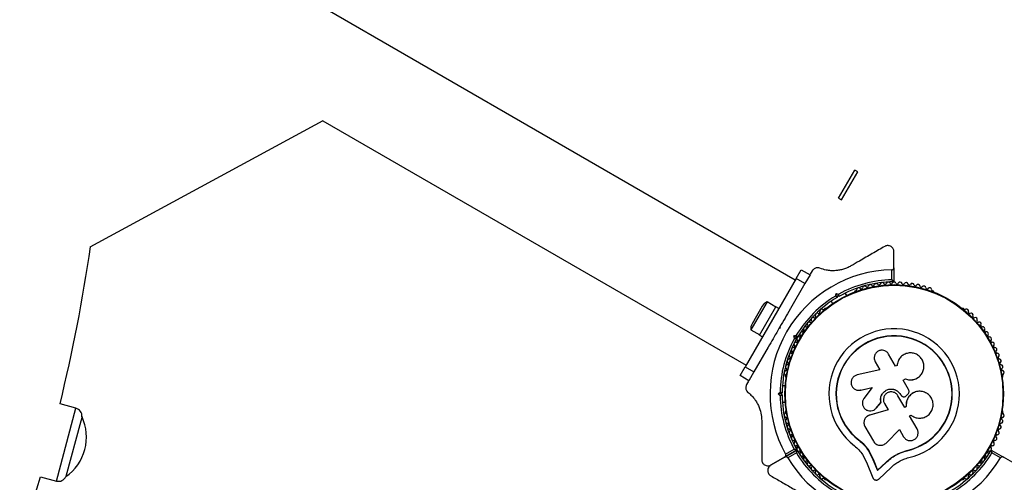
# Model space of a CAD drawing. Units: millimetres. Extents: x 0 to 21668, y 0 to 18237.
# Drawn here: x 9579 to 10062, y 7177 to 7404 of the extents above; entities that cross this region are included whole.
import ezdxf

# ---------------------------------------------------------------- set-up
doc = ezdxf.new("R2010")
doc.units = ezdxf.units.MM

msp = doc.modelspace()

# ---------------------------------------------------------------- linework, layer by layer
at = {"color": 7, "linetype": 'Continuous', "lineweight": 25, "ltscale": 100}
for p, q in [((9959.34, 7276.27), (9619.74, 7472.34)), ((9613.36, 7292.53), (9727.6, 7354.44)), ((9727.47, 7354.37), (9935.19, 7234.44)), ((9980.62, 7316.35), (9988.62, 7330.2)), ((9990.01, 7329.4), (9988.62, 7330.2)), ((9982.01, 7315.55), (9990.01, 7329.4)), ((9980.62, 7316.35), (9982.01, 7315.55)), ((10007.78, 7282.27), (10007.78, 7290.16)), ((10007.78, 7282.27), (10007.78, 7275.66)), ((9959.76, 7277.01), (9962.26, 7281.34)), ((9962.26, 7281.34), (9966.59, 7278.84)), ((9966.59, 7278.84), (9964.09, 7274.51)), ((9967.7, 7280.76), (9966.73, 7279.08)), ((10006.78, 7276.35), (10006.78, 7281.26)), ((9959.76, 7277.01), (9934.76, 7233.71)), ((9964.09, 7274.51), (9957.05, 7262.32)), ((9964.09, 7274.51), (9959.76, 7277.01)), ((9979.09, 7268.39), (9979.43, 7269.64)), ((9980.13, 7268.42), (9979.43, 7269.64)), ((9979.43, 7269.64), (9980.68, 7269.31)), ((9980.13, 7268.42), (9979.95, 7267.74)), ((9980.82, 7268.24), (9980.13, 7268.42)), ((9984.6, 7268.68), (9983.92, 7269.86)), ((9989.02, 7270.96), (9988.61, 7270.72)), ((10027.16, 7270.72), (10026.74, 7270.96)), ((9945.49, 7265.5), (9937.59, 7251.82)), ((9943.18, 7263.49), (9938.18, 7254.83)), ((9941.87, 7249.23), (9949.87, 7263.08)), ((9949.82, 7263), (9945.49, 7265.5)), ((9951.26, 7262.28), (9949.87, 7263.08)), ((9976.99, 7265.86), (9977.67, 7264.68)), ((9973.9, 7262.23), (9973.49, 7261.99)), ((10042.27, 7261.99), (10041.86, 7262.23)), ((9951.84, 7253.29), (9951.34, 7252.42)), ((9951.84, 7253.29), (9952.02, 7252.61)), ((9937.59, 7251.82), (9941.92, 7249.32)), ((9941.87, 7249.23), (9943.26, 7248.43)), ((9952.02, 7252.61), (9951.34, 7252.42)), ((9958.59, 7248.81), (9959.85, 7249.15)), ((9958.93, 7247.56), (9958.59, 7248.81)), ((9959.82, 7248.11), (9958.59, 7248.81)), ((9960.5, 7248.29), (9959.82, 7248.11)), ((9959.82, 7248.11), (9960, 7247.42)), ((9963.09, 7250.84), (9962.38, 7251.25)), ((9946.13, 7243.39), (9939.09, 7231.21)), ((9958.38, 7244.32), (9959.09, 7243.91)), ((10008.62, 7233.97), (10005.17, 7239.95)), ((9932.26, 7229.38), (9934.76, 7233.71)), ((9934.76, 7233.71), (9939.09, 7231.21)), ((9998.61, 7236.16), (10000.85, 7232.27)), ((10009.32, 7234.38), (10008.62, 7233.97)), ((10009.34, 7234.58), (10009.33, 7234.51)), ((9936.59, 7226.88), (9932.26, 7229.38)), ((9939.09, 7231.21), (9936.59, 7226.88)), ((9954.63, 7229.32), (9954.63, 7228.84)), ((10000.85, 7232.27), (9989.74, 7229.72)), ((10061.14, 7228.84), (10061.14, 7229.32)), ((9936.45, 7226.64), (9935.48, 7224.95)), ((9954.4, 7224.36), (9953.03, 7224.36)), ((10012.3, 7227.07), (10013.44, 7227.73)), ((10012.32, 7227.1), (10013.47, 7227.77)), ((10014.95, 7222.54), (10012.32, 7227.1)), ((10013.44, 7227.73), (10013.47, 7227.77)), ((10019.6, 7228.43), (10019.65, 7228.47)), ((9950.97, 7220.36), (9951.89, 7221.28)), ((9952.38, 7220.36), (9950.97, 7220.36)), ((9951.89, 7219.44), (9950.97, 7220.36)), ((9952.88, 7220.86), (9952.38, 7220.36)), ((9952.38, 7220.36), (9952.88, 7219.86)), ((9990.11, 7222.18), (9990.19, 7222.18)), ((9990.19, 7222.2), (9991.52, 7222.24)), ((9991.45, 7222.25), (9997.04, 7223.53)), ((9991.52, 7222.24), (9991.45, 7222.25)), ((9991.52, 7222.24), (9997.09, 7223.52)), ((9997.04, 7223.53), (9993.05, 7218.18)), ((10013.08, 7213.77), (10009.77, 7219.49)), ((10010.96, 7220.19), (10010.98, 7220.18)), ((10010.96, 7220.19), (10011.12, 7219.9)), ((10010.98, 7220.18), (10011.14, 7219.9)), ((10011.12, 7219.9), (10011.14, 7219.9)), ((10012.16, 7219.08), (10012.18, 7219.08)), ((10014.14, 7219.73), (10014.71, 7220.42)), ((10019.64, 7221.65), (10019.59, 7221.65)), ((9606.35, 7213.41), (9598.54, 7215.5)), ((9953.03, 7216.36), (9954.4, 7216.36)), ((9999, 7213.36), (10001.43, 7216.13)), ((9999.04, 7213.39), (10001.46, 7216.15)), ((10001.46, 7216.15), (10001.43, 7216.13)), ((10003.13, 7215.66), (10004.91, 7212.59)), ((10013.83, 7214.25), (10013.05, 7213.8)), ((10013.86, 7214.22), (10013.08, 7213.77)), ((10013.83, 7214.25), (10013.86, 7214.22)), ((9954.63, 7211.87), (9954.63, 7211.39)), ((10004.91, 7212.59), (9995.81, 7209.97)), ((9995.87, 7210.02), (9995.81, 7209.97)), ((10004.92, 7212.62), (9995.87, 7210.02)), ((9998.51, 7212.9), (9998.56, 7212.93)), ((9998.52, 7212.98), (9999.04, 7213.39)), ((9999.04, 7213.39), (9999, 7213.36)), ((10015.46, 7209.64), (10016.16, 7210.04)), ((10019.17, 7203.21), (10015.46, 7209.64)), ((10061.14, 7211.39), (10061.14, 7211.87)), ((9608.75, 7207.01), (9601.46, 7179.83)), ((9609.33, 7209.19), (9608.75, 7207.01)), ((9609.33, 7209.19), (9609.3, 7209.2)), ((9994.45, 7209.25), (9994.39, 7209.2)), ((9993.56, 7204.37), (9997.68, 7197.23)), ((10004.09, 7196.42), (10010.46, 7202.97)), ((10010.46, 7202.97), (10012.53, 7199.38)), ((9958.85, 7195.44), (9960.13, 7193.22)), ((9990.59, 7197.82), (9990.51, 7197.71)), ((9990.59, 7197.82), (9993.24, 7195.41)), ((9993.24, 7195.41), (9995.42, 7192.6)), ((9959.94, 7192.79), (9954.21, 7189.49)), ((9954.26, 7189.4), (9959.99, 7192.71)), ((9954.59, 7190.86), (9958.84, 7193.31)), ((9959.89, 7191.5), (9955.64, 7189.04)), ((9956.37, 7190.73), (9956.42, 7190.65)), ((9960.5, 7192.57), (9961.79, 7190.35)), ((9992.43, 7190.61), (9994.29, 7186.97)), ((9995.42, 7192.6), (9995.36, 7192.48)), ((9995.36, 7192.48), (9997.5, 7188.29)), ((9995.42, 7192.6), (9997.55, 7188.43)), ((10009.41, 7190.89), (10009.97, 7191.16)), ((10009.97, 7191.16), (10014.19, 7192.66)), ((10011.66, 7191.72), (10014.19, 7192.66)), ((10014.19, 7192.66), (10014.22, 7192.53)), ((10055.77, 7192.71), (10061.5, 7189.4)), ((10060.13, 7189.04), (10055.87, 7191.5)), ((9947.38, 7185.54), (9954.21, 7189.49)), ((9954.26, 7189.4), (9947.38, 7185.43)), ((9994.29, 7186.97), (9997.44, 7179.26)), ((9997.55, 7188.43), (9997.5, 7188.29)), ((9997.5, 7188.29), (9999.73, 7182.84)), ((9997.55, 7188.43), (9999.77, 7183.01)), ((9999.73, 7182.84), (10003.97, 7186.82)), ((9999.77, 7183.01), (10003.99, 7186.97)), ((10003.99, 7186.97), (10003.97, 7186.82)), ((10068.38, 7185.43), (10061.5, 7189.4)), ((9999.77, 7183.01), (9999.73, 7182.84)), ((10000.33, 7178.63), (10006.38, 7184.32)), ((9588.96, 7179.76), (9596.77, 7177.67)), ((9601.43, 7179.84), (9601.46, 7179.83)), ((9973.49, 7178.72), (9973.9, 7178.48)), ((10041.86, 7178.48), (10042.27, 7178.72))]:
    msp.add_line(p, q, dxfattribs=at)
at = {"color": 8, "linetype": 'Continuous', "lineweight": 25, "ltscale": 100}
msp.add_line((9596.77, 7177.67), (9606.35, 7213.41), dxfattribs=at)
at = {"color": 7, "linetype": 'Continuous', "lineweight": 25, "ltscale": 10000}
for radius in [53.64, 53.38]:
    msp.add_circle((10007.88, 7220.36), radius, dxfattribs=at)
for centre, radius, start, end in [((8797.88, 7410.88), 824.15, 346.28625, 351.74868), ((10007.88, 7220.36), 60.91, 91.0348, 208.9652), ((10007.88, 7220.36), 56, 91.1255, 119.0592), ((10007.88, 7220.36), 55, 90.4144, 119.4791), ((9990.47, 7271.47), 1, 40.1351, 177.4969), ((9991.69, 7272.51), 0.606, 220.1351, 354.3537), ((9993.29, 7272.35), 1, 36.9959, 174.3537), ((9994.57, 7273.32), 0.606, 216.9959, 351.2147), ((9996.16, 7273.07), 1, 33.857, 171.2147), ((9997.49, 7273.97), 0.606, 213.857, 348.0755), ((9999.07, 7273.63), 1, 30.7179, 168.0755), ((10000.45, 7274.45), 0.606, 210.7179, 344.9365), ((10002, 7274.04), 1, 27.5788, 164.9365), ((10003.42, 7274.78), 0.606, 207.5788, 341.7974), ((10004.94, 7274.28), 1, 24.4398, 161.7974), ((10006.41, 7274.94), 0.606, 204.4398, 338.6583), ((10007.9, 7274.36), 1, 91.107, 158.6583), ((10007.48, 7275.66), 0.3, 270.4144, 360), ((10007.86, 7274.36), 1, 21.3417, 88.893), ((10009.36, 7274.94), 0.606, 201.3417, 335.5603), ((10010.82, 7274.28), 1, 18.2026, 155.5603), ((10012.34, 7274.78), 0.606, 198.2026, 332.4212), ((10013.77, 7274.04), 1, 15.0635, 152.4212), ((10015.32, 7274.45), 0.606, 195.0635, 329.2821), ((10016.7, 7273.63), 1, 11.9245, 149.2821), ((10018.27, 7273.97), 0.606, 191.9245, 326.143), ((10019.6, 7273.07), 1, 8.7854, 146.143), ((10021.19, 7273.32), 0.606, 188.7854, 323.004), ((10022.47, 7272.35), 1, 5.6463, 143.004), ((10024.07, 7272.51), 0.606, 185.6463, 319.8649), ((10025.3, 7271.47), 1, 2.5073, 139.8649), ((10007.88, 7220.36), 56, 120.9408, 149.0592), ((10007.88, 7220.36), 55, 120.5209, 149.4791), ((9988.86, 7270.29), 0.5, 120, 177.1393), ((9988.86, 7271.54), 0.606, 284.9243, 357.4969), ((10026.9, 7271.54), 0.606, 182.5073, 255.0401), ((10026.91, 7270.29), 0.5, 2.8607, 60), ((9947.25, 7261.13), 4.7, 111.9488, 150), ((9968.09, 7256.86), 1, 68.7854, 206.143), ((9968.67, 7258.36), 0.606, 248.7854, 23.004), ((9970.15, 7258.99), 1, 65.6463, 203.004), ((9970.81, 7260.45), 0.606, 245.6463, 19.8649), ((9972.32, 7261), 1, 62.5073, 199.8649), ((9973.06, 7262.42), 0.606, 242.5073, 315.0401), ((9974.15, 7261.8), 0.5, 62.8607, 120), ((10041.61, 7261.8), 0.5, 60, 117.1393), ((10042.7, 7262.42), 0.606, 224.9243, 297.4969), ((10043.44, 7261), 1, 340.1351, 117.4969), ((10044.95, 7260.45), 0.606, 160.1351, 294.3537), ((10045.61, 7258.99), 1, 336.9959, 114.3537), ((10047.09, 7258.36), 0.606, 156.9959, 291.2147), ((10047.67, 7256.86), 1, 333.857, 111.2147), ((9942.25, 7252.47), 4.71, 150, 188.0512), ((9964.34, 7252.29), 1, 75.0635, 212.4212), ((9964.75, 7253.85), 0.606, 255.0635, 29.2821), ((9966.15, 7254.63), 1, 71.9245, 209.2821), ((9966.65, 7256.16), 0.606, 251.9245, 26.143), ((10049.11, 7256.16), 0.606, 153.857, 288.0755), ((10049.61, 7254.63), 1, 330.7179, 108.0755), ((10051.01, 7253.85), 0.606, 150.7179, 284.9365), ((10051.43, 7252.29), 1, 327.5788, 104.9365), ((9961.11, 7247.34), 1, 81.3417, 148.893), ((9961.35, 7248.93), 0.606, 261.3417, 35.5603), ((9962.65, 7249.86), 1, 78.2026, 215.5603), ((9962.98, 7251.43), 0.606, 258.2026, 32.4212), ((10007.88, 7220.36), 32.01, 282.8705, 232.5151), ((10007.88, 7220.36), 28.54, 282.8247, 232.5151), ((10007.88, 7220.36), 28.41, 282.8247, 232.5151), ((10052.78, 7251.43), 0.606, 147.5788, 281.7974), ((10053.11, 7249.86), 1, 324.4397, 101.7974), ((10054.42, 7248.93), 0.606, 144.4397, 278.6583), ((10054.66, 7247.34), 1, 31.107, 98.6583), ((10007.88, 7220.36), 56, 150.9408, 179.0592), ((10007.88, 7220.36), 55, 150.5209, 179.4791), ((9958.52, 7243.7), 0.606, 267.5788, 41.7974), ((9959.72, 7244.77), 1, 84.4397, 221.7974), ((9959.87, 7246.37), 0.606, 264.4397, 38.6583), ((9961.12, 7247.37), 1, 151.107, 218.6583), ((10055.89, 7246.37), 0.606, 141.3417, 275.5602), ((10054.64, 7247.37), 1, 321.3417, 28.893), ((10056.05, 7244.77), 1, 318.2026, 95.5602), ((10057.25, 7243.7), 0.606, 138.2026, 272.4212), ((9956.26, 7238.16), 0.606, 273.857, 48.0755), ((9957.33, 7239.36), 1, 90.7179, 228.0755), ((9957.31, 7240.96), 0.606, 270.7179, 44.9365), ((9958.45, 7242.1), 1, 87.5788, 224.9365), ((10057.31, 7242.1), 1, 315.0635, 92.4212), ((10058.45, 7240.96), 0.606, 135.0635, 269.2821), ((10058.43, 7239.36), 1, 311.9245, 89.2821), ((10059.5, 7238.16), 0.606, 131.9245, 266.143), ((9955.56, 7233.72), 1, 96.9959, 234.3537), ((9956.37, 7236.56), 1, 93.857, 231.2147), ((9955.36, 7235.31), 0.606, 276.9959, 51.2147), ((10059.39, 7236.56), 1, 308.7854, 86.143), ((10060.4, 7235.31), 0.606, 128.7854, 263.004), ((10060.2, 7233.72), 1, 305.6463, 83.004), ((9954.91, 7230.83), 1, 100.1351, 237.4969), ((9954.04, 7229.48), 0.606, 344.9243, 57.4969), ((9955.13, 7228.84), 0.5, 180, 237.1393), ((9954.62, 7232.41), 0.606, 280.1351, 54.3537), ((10061.14, 7232.41), 0.606, 125.6463, 259.8649), ((10060.64, 7228.84), 0.5, 302.8607, 0), ((10060.86, 7230.83), 1, 302.5073, 79.8649), ((10061.72, 7229.48), 0.606, 122.5073, 195.0401), ((10007.88, 7220.36), 56, 180.9408, 208.8745), ((10007.88, 7220.36), 55, 180.5209, 209.5856), ((9605.32, 7209.54), 4, 355.0787, 75), ((9954.91, 7209.88), 1, 122.5073, 259.8649), ((9954.04, 7211.23), 0.606, 302.5073, 15.0401), ((9955.13, 7211.87), 0.5, 122.8607, 180), ((10060.64, 7211.87), 0.5, 0, 57.1393), ((10060.86, 7209.88), 1, 280.1351, 57.4969), ((10061.72, 7211.23), 0.606, 164.9243, 237.4969), ((9587.76, 7199.23), 23.75, 344.9965, 24.7845), ((9955.56, 7207), 1, 125.6463, 263.004), ((9954.62, 7208.3), 0.606, 305.6463, 79.8649), ((9956.37, 7204.15), 1, 128.7854, 266.143), ((9955.36, 7205.4), 0.606, 308.7854, 83.004), ((10059.39, 7204.15), 1, 273.857, 51.2147), ((10060.4, 7205.4), 0.606, 96.9959, 231.2147), ((10060.2, 7207), 1, 276.9959, 54.3537), ((10061.14, 7208.3), 0.606, 100.1351, 234.3537), ((9956.26, 7202.55), 0.606, 311.9245, 86.143), ((9957.33, 7201.35), 1, 131.9245, 269.2821), ((9957.31, 7199.75), 0.606, 315.0635, 89.2821), ((10058.45, 7199.75), 0.606, 90.7179, 224.9365), ((10058.43, 7201.35), 1, 270.7179, 48.0755), ((10059.5, 7202.55), 0.606, 93.857, 228.0755), ((9958.45, 7198.61), 1, 135.0635, 272.4212), ((9958.52, 7197.01), 0.606, 318.2026, 92.4212), ((9959.72, 7195.94), 1, 138.2026, 275.5603), ((9959.87, 7194.34), 0.606, 321.3417, 95.5603), ((10055.89, 7194.34), 0.606, 84.4397, 218.6583), ((10056.05, 7195.94), 1, 264.4397, 41.7974), ((10057.25, 7197.01), 0.606, 87.5788, 221.7974), ((10057.31, 7198.61), 1, 267.5788, 44.9365), ((9587.76, 7199.23), 23.75, 305.2155, 344.9965), ((10007.88, 7220.36), 56, 211.0232, 239.0592), ((9959.79, 7193.05), 0.3, 300, 29.5856), ((9960.14, 7192.45), 0.3, 30.3108, 120), ((9961.12, 7193.34), 1, 141.3417, 208.893), ((9961.11, 7193.37), 1, 211.107, 278.6583), ((10007.88, 7220.36), 55, 210.3108, 239.4791), ((9961.35, 7191.79), 0.606, 324.4397, 98.6583), ((9962.65, 7190.85), 1, 144.4397, 281.7974), ((10007.88, 7220.36), 55, 300.5209, 329.6892), ((10007.88, 7220.36), 56, 300.9408, 328.9768), ((10053.11, 7190.85), 1, 258.2026, 35.5602), ((10054.42, 7191.79), 0.606, 81.3417, 215.5602), ((10054.66, 7193.37), 1, 261.3417, 328.893), ((10055.62, 7192.45), 0.3, 60, 149.6892), ((10054.64, 7193.34), 1, 331.107, 38.6583), ((10007.88, 7220.36), 60.91, 210.9407, 269.0593), ((9962.98, 7189.28), 0.606, 327.5788, 101.7974), ((9964.34, 7188.42), 1, 147.5788, 284.9365), ((9964.75, 7186.87), 0.606, 330.7179, 104.9365), ((9966.15, 7186.08), 1, 150.7179, 288.0755), ((10007.88, 7220.36), 60.91, 270.9407, 329.0593), ((10049.61, 7186.08), 1, 251.9245, 29.2821), ((10051.01, 7186.87), 0.606, 75.0635, 209.2821), ((10051.43, 7188.42), 1, 255.0635, 32.4212), ((10052.78, 7189.28), 0.606, 78.2026, 212.4212), ((9966.65, 7184.56), 0.606, 333.857, 108.0755), ((9968.09, 7183.85), 1, 153.857, 291.2147), ((9968.67, 7182.35), 0.606, 336.9959, 111.2147), ((9970.15, 7181.72), 1, 156.9959, 294.3537), ((9970.81, 7180.26), 0.606, 340.1351, 114.3537), ((10044.95, 7180.26), 0.606, 65.6463, 199.8649), ((10045.61, 7181.72), 1, 245.6463, 23.004), ((10047.09, 7182.35), 0.606, 68.7854, 203.004), ((10047.67, 7183.85), 1, 248.7854, 26.143), ((10049.11, 7184.56), 0.606, 71.9245, 206.143), ((8797.88, 7410.88), 824.15, 316.28625, 343.71375), ((9597.81, 7181.53), 4, 255, 334.9213), ((9972.32, 7179.72), 1, 160.1351, 297.4969), ((9973.06, 7178.29), 0.606, 44.9243, 117.4969), ((9974.15, 7178.91), 0.5, 240, 297.1393), ((10041.61, 7178.91), 0.5, 242.8607, 300), ((10042.7, 7178.29), 0.606, 62.5073, 135.0401), ((10043.44, 7179.72), 1, 242.5073, 19.8649)]:
    msp.add_arc(centre, radius, start, end, dxfattribs=at)
at = {"color": 7, "linetype": 'Continuous', "lineweight": 25, "ltscale": 100}
for points, knots in [([(10003.28, 7292.76), (10001.26, 7291.59), (9997.2, 7289.25), (9991.63, 7286.03), (9988.07, 7283.98), (9986.67, 7283.17)], [0, 0, 0, 0, 0.376082, 0.754386, 1, 1, 1, 1]), ([(10007.78, 7290.16), (10007.72, 7290.62), (10007.62, 7291.41), (10006.92, 7292.34), (10006.13, 7292.88), (10005.31, 7293.15), (10004.49, 7293.18), (10003.79, 7293.02), (10003.44, 7292.84), (10003.28, 7292.76)], [0, 0, 0, 0, 0.266081, 0.455732, 0.596955, 0.709745, 0.823116, 0.923856, 1, 1, 1, 1]), ([(9971.4, 7282.05), (9971.09, 7282.14), (9970.54, 7282.31), (9969.65, 7282.22), (9968.89, 7281.95), (9968.26, 7281.5), (9967.89, 7281.07), (9967.74, 7280.82), (9967.7, 7280.76)], [0, 0, 0, 0, 0.262077, 0.458122, 0.624658, 0.7916, 0.950711, 1, 1, 1, 1]), ([(9986.67, 7283.17), (9986.09, 7282.86), (9984.92, 7282.23), (9983.03, 7281.54), (9981.11, 7281.07), (9979.01, 7280.8), (9976.81, 7280.8), (9974.13, 7281.12), (9972.44, 7281.7), (9971.4, 7282.05)], [0, 0, 0, 0, 0.115795, 0.231558, 0.347089, 0.462725, 0.612745, 0.76301, 1, 1, 1, 1]), ([(10006.78, 7281.26), (10006.86, 7281.27), (10007.02, 7281.28), (10007.27, 7281.38), (10007.53, 7281.57), (10007.74, 7281.88), (10007.77, 7282.13), (10007.78, 7282.27)], [0, 0, 0, 0, 0.122086, 0.250962, 0.439697, 0.69999, 1, 1, 1, 1]), ([(10007.78, 7275.66), (10007.77, 7275.66), (10007.76, 7275.67), (10007.65, 7275.75), (10007.44, 7275.89), (10007.17, 7276.08), (10006.95, 7276.23), (10006.84, 7276.3), (10006.81, 7276.33), (10006.79, 7276.34), (10006.78, 7276.34), (10006.78, 7276.35)], [0, 0, 0, 0, 0.153004, 0.301019, 0.500658, 0.764481, 0.914821, 0.967582, 0.987591, 0.996346, 1, 1, 1, 1]), ([(10007.48, 7275.36), (10007.48, 7275.36), (10007.47, 7275.38), (10007.39, 7275.49), (10007.25, 7275.69), (10007.06, 7275.96), (10006.9, 7276.18), (10006.83, 7276.29), (10006.8, 7276.32), (10006.79, 7276.34), (10006.78, 7276.34), (10006.78, 7276.35)], [0, 0, 0, 0, 0.153064, 0.301097, 0.500693, 0.764446, 0.915316, 0.967835, 0.987698, 0.996344, 1, 1, 1, 1]), ([(9979.95, 7267.74), (9979.94, 7267.74), (9979.92, 7267.76), (9979.79, 7267.86), (9979.6, 7268.01), (9979.35, 7268.19), (9979.18, 7268.32), (9979.09, 7268.39), (9979.09, 7268.39)], [0, 0, 0, 0, 0.195086, 0.38995, 0.590934, 0.806147, 0.995339, 1, 1, 1, 1]), ([(9980.82, 7268.24), (9980.81, 7268.25), (9980.81, 7268.27), (9980.79, 7268.43), (9980.76, 7268.68), (9980.72, 7268.98), (9980.7, 7269.2), (9980.68, 7269.3), (9980.68, 7269.31)], [0, 0, 0, 0, 0.1950864, 0.3899499, 0.5909344, 0.8061469, 0.9953388, 1, 1, 1, 1]), ([(9983.92, 7269.86), (9984.06, 7269.93), (9984.33, 7270.06), (9984.36, 7270.07), (9984.37, 7270.08)], [0, 0, 0, 0, 0.5166, 1, 1, 1, 1]), ([(9957.05, 7262.31), (9956.97, 7262.17), (9956.08, 7260.63), (9954.33, 7257.6), (9952.67, 7254.73), (9951.84, 7253.29)], [0, 0, 0, 0, 0.048081, 0.524057, 1, 1, 1, 1]), ([(9951.34, 7252.42), (9950.39, 7250.78), (9948.64, 7247.75), (9946.92, 7244.76), (9946.13, 7243.4)], [0, 0, 0, 0, 0.543614, 1, 1, 1, 1]), ([(9960.5, 7248.29), (9960.5, 7248.3), (9960.48, 7248.31), (9960.38, 7248.45), (9960.23, 7248.64), (9960.05, 7248.89), (9959.92, 7249.06), (9959.85, 7249.15), (9959.85, 7249.15)], [0, 0, 0, 0, 0.195086, 0.38995, 0.590934, 0.806147, 0.995339, 1, 1, 1, 1]), ([(9960, 7247.42), (9959.99, 7247.42), (9959.97, 7247.43), (9959.81, 7247.45), (9959.56, 7247.48), (9959.26, 7247.52), (9959.04, 7247.54), (9958.93, 7247.56), (9958.93, 7247.56)], [0, 0, 0, 0, 0.195086, 0.38995, 0.590934, 0.806147, 0.995339, 1, 1, 1, 1]), ([(10005.17, 7239.95), (10004.87, 7240.35), (10004.28, 7241.14), (10002.9, 7241.8), (10001.63, 7241.89), (10000.66, 7241.66), (9999.75, 7241.25), (9998.79, 7240.4), (9998.13, 7239.05), (9998.01, 7237.52), (9998.41, 7236.61), (9998.61, 7236.16)], [0, 0, 0, 0, 0.1249839, 0.2498329, 0.3746048, 0.4373702, 0.5000086, 0.6248737, 0.749893, 0.8748925, 1, 1, 1, 1]), ([(10013.47, 7227.77), (10014.14, 7227.57), (10015.47, 7227.18), (10017.58, 7227.41), (10019.49, 7228.23), (10021.06, 7229.61), (10022.13, 7231.4), (10022.6, 7233.44), (10022.42, 7235.52), (10021.6, 7237.45), (10020.21, 7239.05), (10018.4, 7240.13), (10016.35, 7240.6), (10014.25, 7240.4), (10012.33, 7239.58), (10010.76, 7238.2), (10009.66, 7236.42), (10009.43, 7235.06), (10009.32, 7234.38)], [0, 0, 0, 0, 0.062507, 0.125014, 0.187512, 0.249992, 0.312476, 0.374972, 0.437478, 0.499993, 0.562513, 0.625039, 0.687572, 0.75011, 0.81265, 0.875184, 0.937696, 1, 1, 1, 1]), ([(9989.74, 7229.72), (9989.26, 7229.56), (9988.31, 7229.22), (9987.43, 7228.26), (9986.98, 7227.35), (9986.72, 7226.38), (9986.76, 7225.08), (9987.4, 7223.69), (9988.52, 7222.65), (9989.95, 7222.08), (9990.95, 7222.2), (9991.45, 7222.25)], [0, 0, 0, 0, 0.125007, 0.249863, 0.312476, 0.375293, 0.500128, 0.625072, 0.750137, 0.875121, 1, 1, 1, 1]), ([(9935.48, 7224.95), (9935.37, 7224.73), (9935.15, 7224.28), (9935.05, 7223.49), (9935.14, 7222.73), (9935.43, 7221.96), (9935.83, 7221.43), (9936.13, 7221.17), (9936.22, 7221.1)], [0, 0, 0, 0, 0.172228, 0.345298, 0.506315, 0.669976, 0.911774, 1, 1, 1, 1]), ([(10013.44, 7227.73), (10014.11, 7227.53), (10015.45, 7227.14), (10017.51, 7227.41), (10018.95, 7227.89), (10019.51, 7228.4), (10019.58, 7228.46)], [0, 0, 0, 0, 0.321167, 0.64125, 0.961225, 1, 1, 1, 1]), ([(9936.22, 7221.1), (9936.84, 7220.56), (9938.09, 7219.49), (9939.62, 7217.61), (9940.83, 7215.65), (9941.93, 7213.28), (9942.74, 7210.41), (9942.84, 7208.24), (9942.88, 7207.32)], [0, 0, 0, 0, 0.18001, 0.359744, 0.490174, 0.620432, 0.839542, 1, 1, 1, 1]), ([(9952.88, 7220.86), (9952.87, 7220.86), (9952.85, 7220.87), (9952.7, 7220.93), (9952.47, 7221.03), (9952.19, 7221.15), (9951.99, 7221.23), (9951.89, 7221.28), (9951.89, 7221.28)], [0, 0, 0, 0, 0.195086, 0.38995, 0.590934, 0.806147, 0.995339, 1, 1, 1, 1]), ([(9952.88, 7219.86), (9952.87, 7219.85), (9952.85, 7219.84), (9952.7, 7219.78), (9952.47, 7219.68), (9952.19, 7219.57), (9951.99, 7219.48), (9951.89, 7219.44), (9951.89, 7219.44)], [0, 0, 0, 0, 0.195086, 0.38995, 0.590934, 0.806147, 0.995339, 1, 1, 1, 1]), ([(10001.43, 7216.13), (10001.32, 7216.75), (10001.1, 7218), (10001.64, 7219.87), (10002.75, 7221.42), (10004.36, 7222.48), (10006.24, 7222.91), (10008.13, 7222.63), (10009.85, 7221.73), (10010.6, 7220.7), (10010.98, 7220.18)], [0, 0, 0, 0, 0.125011, 0.249992, 0.374948, 0.499884, 0.624804, 0.749716, 0.874623, 1, 1, 1, 1]), ([(10001.46, 7216.15), (10001.35, 7216.77), (10001.13, 7218.01), (10001.67, 7219.87), (10002.78, 7221.42), (10004.38, 7222.47), (10006.25, 7222.9), (10008.13, 7222.62), (10009.84, 7221.72), (10010.59, 7220.7), (10010.96, 7220.19)], [0, 0, 0, 0, 0.125011, 0.249992, 0.374948, 0.499884, 0.624804, 0.749716, 0.874623, 1, 1, 1, 1]), ([(10009.77, 7219.49), (10009.47, 7219.9), (10008.87, 7220.71), (10007.46, 7221.37), (10005.94, 7221.48), (10004.48, 7220.99), (10003.33, 7219.97), (10002.66, 7218.6), (10002.53, 7217.05), (10002.93, 7216.12), (10003.13, 7215.66)], [0, 0, 0, 0, 0.125056, 0.25, 0.37489, 0.49978, 0.624723, 0.749775, 0.874836, 1, 1, 1, 1]), ([(10011.12, 7219.9), (10011.21, 7219.78), (10011.37, 7219.53), (10011.73, 7219.27), (10012, 7219.12), (10012.15, 7219.09), (10012.16, 7219.09)], [0, 0, 0, 0, 0.326282, 0.653403, 0.980415, 1, 1, 1, 1]), ([(10011.14, 7219.9), (10011.22, 7219.78), (10011.39, 7219.53), (10011.74, 7219.26), (10012.15, 7219.07), (10012.59, 7218.99), (10013.04, 7219.02), (10013.46, 7219.16), (10013.85, 7219.39), (10014.04, 7219.62), (10014.14, 7219.73)], [0, 0, 0, 0, 0.12481, 0.24994, 0.375029, 0.499749, 0.62467, 0.749823, 0.874854, 1, 1, 1, 1]), ([(10019.59, 7221.64), (10019.51, 7221.63), (10019.07, 7221.6), (10018.46, 7221.43), (10017.76, 7221.17), (10017.09, 7220.85), (10016.46, 7220.44), (10015.89, 7219.97), (10015.5, 7219.57), (10015.14, 7219.15), (10014.82, 7218.7), (10014.54, 7218.22), (10014.3, 7217.72), (10014.04, 7217.03), (10013.87, 7216.32), (10013.78, 7215.55), (10013.76, 7214.91), (10013.81, 7214.47), (10013.83, 7214.25)], [0, 0, 0, 0, 0.021783, 0.127938, 0.18183, 0.236523, 0.341894, 0.395389, 0.449678, 0.501829, 0.554347, 0.607435, 0.661306, 0.71326, 0.818174, 0.871759, 0.935544, 1, 1, 1, 1]), ([(10016.16, 7210.04), (10016.79, 7209.61), (10018.05, 7208.75), (10020.36, 7208.37), (10022.63, 7208.74), (10024.66, 7209.88), (10026.18, 7211.64), (10027.02, 7213.82), (10027.05, 7216.15), (10026.3, 7218.35), (10024.85, 7220.15), (10022.88, 7221.36), (10020.61, 7221.83), (10018.32, 7221.5), (10016.27, 7220.41), (10014.71, 7218.69), (10013.79, 7216.53), (10013.84, 7214.99), (10013.86, 7214.22)], [0, 0, 0, 0, 0.0625, 0.124999, 0.187492, 0.249982, 0.312474, 0.374969, 0.437469, 0.49997, 0.562471, 0.624968, 0.687459, 0.749944, 0.812423, 0.874901, 0.937381, 1, 1, 1, 1]), ([(10014.71, 7220.42), (10014.83, 7220.57), (10015.06, 7220.88), (10015.21, 7221.44), (10015.19, 7222.02), (10015.03, 7222.37), (10014.95, 7222.54)], [0, 0, 0, 0, 0.249692, 0.499422, 0.749191, 1, 1, 1, 1]), ([(9993.05, 7218.18), (9992.8, 7217.76), (9992.31, 7216.91), (9992.24, 7215.4), (9992.7, 7213.98), (9993.66, 7212.83), (9994.99, 7212.14), (9996.46, 7211.99), (9997.92, 7212.37), (9998.64, 7213.03), (9999, 7213.36)], [0, 0, 0, 0, 0.125114, 0.250127, 0.375087, 0.500039, 0.625018, 0.750048, 0.875142, 1, 1, 1, 1]), ([(9995.81, 7209.97), (9995.54, 7209.87), (9995, 7209.67), (9994.29, 7209.15), (9993.71, 7208.51), (9993.29, 7207.74), (9993.06, 7206.9), (9993.02, 7206.03), (9993.17, 7205.16), (9993.43, 7204.63), (9993.56, 7204.37)], [0, 0, 0, 0, 0.124809, 0.25002, 0.37483, 0.499656, 0.624858, 0.749597, 0.87444, 1, 1, 1, 1]), ([(9995.87, 7210.02), (9995.67, 7209.95), (9995.36, 7209.84), (9994.98, 7209.64), (9994.71, 7209.46), (9994.54, 7209.33), (9994.46, 7209.26), (9994.45, 7209.25)], [0, 0, 0, 0, 0.393068, 0.594741, 0.797884, 0.995191, 1, 1, 1, 1]), ([(9942.88, 7207.32), (9942.88, 7206.41), (9942.88, 7202.67), (9942.88, 7196.19), (9942.88, 7190.83), (9942.88, 7188.14)], [0, 0, 0, 0, 0.138433, 0.567209, 1, 1, 1, 1]), ([(10012.53, 7199.38), (10012.83, 7198.98), (10013.42, 7198.17), (10014.82, 7197.51), (10016.1, 7197.41), (10017.09, 7197.65), (10017.78, 7197.96), (10018.4, 7198.41), (10019.09, 7199.15), (10019.65, 7200.3), (10019.77, 7201.84), (10019.37, 7202.75), (10019.17, 7203.21)], [0, 0, 0, 0, 0.124906, 0.249679, 0.374366, 0.437065, 0.499683, 0.562551, 0.625087, 0.750029, 0.874962, 1, 1, 1, 1]), ([(9988.4, 7194.96), (9989.17, 7194.31), (9990.7, 7193.03), (9991.86, 7191.42), (9992.43, 7190.61)], [0, 0, 0, 0, 0.5, 1, 1, 1, 1]), ([(9990.51, 7197.71), (9991.44, 7196.94), (9993.28, 7195.39), (9994.67, 7193.45), (9995.36, 7192.48)], [0, 0, 0, 0, 0.5, 1, 1, 1, 1]), ([(9990.59, 7197.82), (9991.54, 7197.09), (9992.48, 7196.36), (9993.21, 7195.44), (9993.21, 7195.43)], [0, 0, 0, 0, 0.991073, 1, 1, 1, 1]), ([(9997.68, 7197.23), (9997.85, 7196.97), (9998.2, 7196.45), (9998.93, 7195.85), (9999.77, 7195.42), (10000.69, 7195.19), (10001.64, 7195.19), (10002.55, 7195.4), (10003.4, 7195.8), (10003.86, 7196.22), (10004.09, 7196.42)], [0, 0, 0, 0, 0.1247773, 0.2499109, 0.3748045, 0.4994469, 0.6245554, 0.7496277, 0.8742818, 1, 1, 1, 1]), ([(9954.21, 7189.49), (9954.29, 7189.54), (9954.47, 7189.67), (9954.65, 7189.95), (9954.73, 7190.28), (9954.71, 7190.57), (9954.64, 7190.76), (9954.6, 7190.85), (9954.59, 7190.86)], [0, 0, 0, 0, 0.207474, 0.490256, 0.690544, 0.845581, 0.977036, 1, 1, 1, 1]), ([(9958.84, 7193.31), (9958.85, 7193.31), (9958.85, 7193.31), (9958.87, 7193.3), (9958.91, 7193.28), (9959.03, 7193.23), (9959.27, 7193.11), (9959.57, 7192.97), (9959.79, 7192.86), (9959.92, 7192.8), (9959.93, 7192.8), (9959.94, 7192.79)], [0, 0, 0, 0, 0.0036543, 0.0124085, 0.0324178, 0.0851793, 0.2355186, 0.4993415, 0.6989805, 0.8469961, 1, 1, 1, 1]), ([(9958.84, 7193.31), (9958.85, 7193.31), (9958.85, 7193.31), (9958.87, 7193.31), (9958.92, 7193.31), (9959.05, 7193.3), (9959.31, 7193.27), (9959.64, 7193.24), (9959.89, 7193.22), (9960.03, 7193.2), (9960.04, 7193.2), (9960.05, 7193.2)], [0, 0, 0, 0, 0.003656, 0.012302, 0.032165, 0.084684, 0.235554, 0.499307, 0.698903, 0.846936, 1, 1, 1, 1]), ([(9959.99, 7192.71), (9959.99, 7192.7), (9959.99, 7192.68), (9959.98, 7192.54), (9959.96, 7192.29), (9959.93, 7191.97), (9959.91, 7191.7), (9959.9, 7191.57), (9959.89, 7191.52), (9959.89, 7191.5), (9959.89, 7191.5), (9959.89, 7191.5)], [0, 0, 0, 0, 0.1528707, 0.3007462, 0.5003017, 0.7642097, 0.9147701, 0.9675753, 0.9875935, 0.996347, 1, 1, 1, 1]), ([(9960.4, 7192.6), (9960.4, 7192.59), (9960.39, 7192.58), (9960.33, 7192.45), (9960.23, 7192.22), (9960.09, 7191.92), (9959.98, 7191.68), (9959.92, 7191.56), (9959.9, 7191.52), (9959.9, 7191.5), (9959.89, 7191.5), (9959.89, 7191.5)], [0, 0, 0, 0, 0.152931, 0.300824, 0.500336, 0.764174, 0.915267, 0.967829, 0.9877, 0.996345, 1, 1, 1, 1]), ([(10003.97, 7186.82), (10004.69, 7187.47), (10006.12, 7188.79), (10008.62, 7190.39), (10011.32, 7191.71), (10013.25, 7192.26), (10014.22, 7192.53)], [0, 0, 0, 0, 0.2497456, 0.4987285, 0.7495446, 1, 1, 1, 1]), ([(10003.99, 7186.97), (10004.46, 7187.41), (10005.17, 7188.08), (10006.45, 7189.08), (10007.52, 7189.83), (10008.37, 7190.32), (10008.64, 7190.48)], [0, 0, 0, 0, 0.3359431, 0.5007566, 0.8367256, 1, 1, 1, 1]), ([(10055.36, 7192.6), (10055.37, 7192.59), (10055.37, 7192.58), (10055.43, 7192.45), (10055.54, 7192.22), (10055.68, 7191.92), (10055.79, 7191.68), (10055.84, 7191.56), (10055.86, 7191.52), (10055.87, 7191.5), (10055.87, 7191.5), (10055.87, 7191.5)], [0, 0, 0, 0, 0.152931, 0.300824, 0.500336, 0.764174, 0.915267, 0.967829, 0.9877, 0.996345, 1, 1, 1, 1]), ([(10055.87, 7191.5), (10055.87, 7191.5), (10055.87, 7191.5), (10055.87, 7191.52), (10055.87, 7191.57), (10055.86, 7191.7), (10055.83, 7191.97), (10055.81, 7192.29), (10055.79, 7192.54), (10055.77, 7192.68), (10055.77, 7192.7), (10055.77, 7192.71)], [0, 0, 0, 0, 0.003653, 0.012407, 0.032425, 0.08523, 0.23579, 0.499698, 0.699254, 0.847129, 1, 1, 1, 1]), ([(9942.88, 7188.14), (9942.9, 7187.89), (9942.93, 7187.39), (9943.24, 7186.66), (9943.7, 7186.04), (9944.34, 7185.52), (9945.24, 7185.15), (9946.35, 7185.09), (9947.03, 7185.39), (9947.38, 7185.54)], [0, 0, 0, 0, 0.108092, 0.216717, 0.317778, 0.420501, 0.572269, 0.780147, 1, 1, 1, 1]), ([(9947.38, 7185.43), (9947.01, 7185.14), (9946.37, 7184.66), (9945.92, 7183.59), (9945.85, 7182.64), (9946.03, 7181.79), (9946.41, 7181.07), (9946.9, 7180.54), (9947.24, 7180.33), (9947.38, 7180.23)], [0, 0, 0, 0, 0.266029, 0.455493, 0.596627, 0.709373, 0.822699, 0.923438, 1, 1, 1, 1]), ([(9955.64, 7189.04), (9955.59, 7189.1), (9955.5, 7189.23), (9955.29, 7189.4), (9955, 7189.53), (9954.62, 7189.56), (9954.39, 7189.45), (9954.26, 7189.4)], [0, 0, 0, 0, 0.122656, 0.251552, 0.440222, 0.700417, 1, 1, 1, 1]), ([(10006.38, 7184.32), (10006.99, 7184.87), (10008.19, 7185.98), (10010.3, 7187.34), (10012.57, 7188.45), (10014.2, 7188.92), (10015.01, 7189.15)], [0, 0, 0, 0, 0.24975, 0.498752, 0.749559, 1, 1, 1, 1]), ([(10061.5, 7189.4), (10061.41, 7189.44), (10061.21, 7189.54), (10060.88, 7189.55), (10060.55, 7189.45), (10060.32, 7189.29), (10060.19, 7189.14), (10060.13, 7189.05), (10060.13, 7189.04)], [0, 0, 0, 0, 0.207496, 0.490021, 0.690175, 0.845145, 0.976602, 1, 1, 1, 1]), ([(9947.38, 7180.23), (9949.12, 7179.23), (9952.62, 7177.21), (9958.91, 7173.58), (9964.94, 7170.09), (9970.62, 7166.82), (9973.51, 7165.15), (9974.95, 7164.32)], [0, 0, 0, 0, 0.199035, 0.398898, 0.696528, 0.848269, 1, 1, 1, 1]), ([(9997.44, 7179.26), (9997.51, 7179.14), (9997.63, 7178.88), (9997.93, 7178.56), (9998.3, 7178.32), (9998.72, 7178.17), (9999.16, 7178.13), (9999.6, 7178.2), (10000.01, 7178.37), (10000.22, 7178.55), (10000.33, 7178.63)], [0, 0, 0, 0, 0.1248528, 0.2499643, 0.3748918, 0.4995041, 0.6245288, 0.7497415, 0.8749677, 1, 1, 1, 1])]:
    msp.add_open_spline(points, degree=3, knots=knots, dxfattribs=at)

doc.saveas('drawing.dxf')
